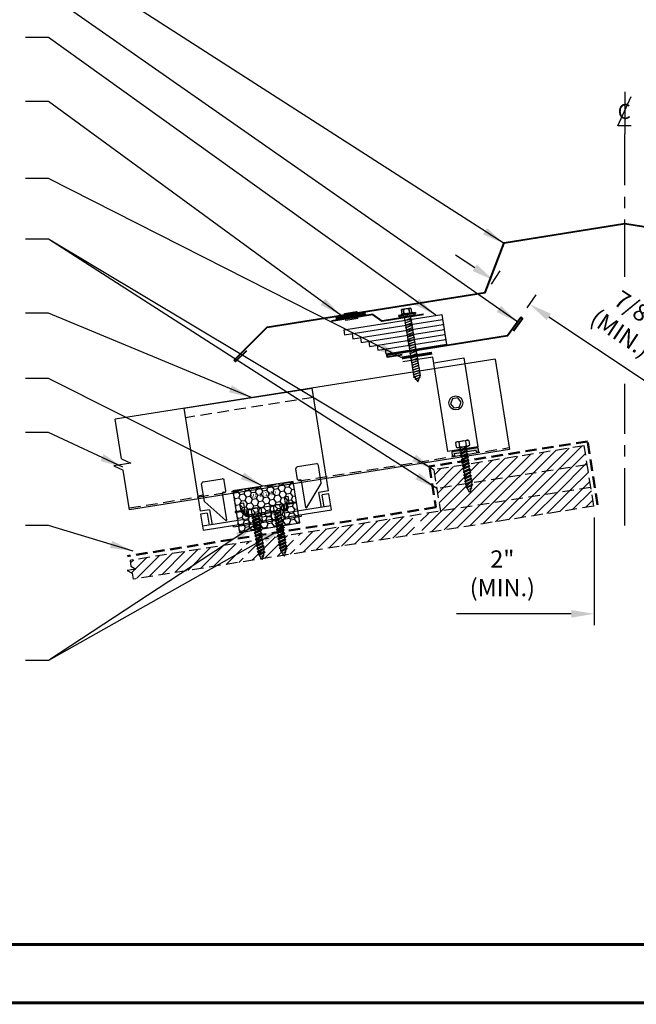
# Model space of a CAD drawing. Extents: x -88520 to 66, y -24736 to 9961.
# Drawn here: x 12 to 32, y 26 to 59 of the extents above; entities that cross this region are included whole.
import ezdxf
from ezdxf.enums import TextEntityAlignment as Align

# ---------------------------------------------------------------- set-up
doc = ezdxf.new("R2010")
doc.units = 0
doc.header["$LTSCALE"] = 1.5
doc.header["$MEASUREMENT"] = 0
doc.linetypes.add('CENTER', pattern=[2, 1.25, -0.25, 0.25, -0.25])
doc.linetypes.add('HIDDEN', pattern=[0.375, 0.25, -0.125])
doc.layers.get('0').update_dxf_attribs({"linetype": 'CONTINUOUS'})
doc.layers.get('Defpoints').update_dxf_attribs({"linetype": 'CONTINUOUS'})
for name, color, linetype in [('ACCESSORIES', 30, 'CONTINUOUS'), ('DIM', 2, 'CONTINUOUS'), ('FASTENER', 1, 'CONTINUOUS'), ('NOTBYMCELROY', 8, 'HIDDEN'), ('SHEETING', 5, 'CONTINUOUS'), ('TRIM', 3, 'CONTINUOUS'), ('WEB BOR', 6, 'CONTINUOUS')]:
    doc.layers.add(name, color=color, linetype=linetype)
doc.styles.add('ITALICC', font='italicc')
doc.styles.get("Standard").update_dxf_attribs({"font": 'romans'})
doc.dimstyles.new('MCELROY1$0', dxfattribs={"dimtxt": 0.0938, "dimasz": 0.125, "dimexe": 0.0625, "dimexo": 0.0625, "dimgap": 0.0625, "dimtad": 1, "dimdec": 4, "dimzin": 3, "dimdsep": 46, "dimlunit": 4, "dimtxsty": 'Standard', "dimcen": 0, "dimclrd": 2, "dimclre": 2, "dimclrt": 1, "dimadec": 0, "dimazin": 0, "dimtfac": 1, "dimtdec": 0, "dimtofl": 0, "dimtmove": 0, "dimatfit": 3, "dimfxl": 1, "dimfrac": 2, "dimtolj": 1, "dimtzin": 0, "dimarcsym": 0})
doc.dimstyles.new('MCELROY1$7', dxfattribs={"dimtxt": 0.0938, "dimasz": 0.125, "dimexe": 0.0625, "dimexo": 0.0625, "dimgap": 0.0625, "dimtad": 0, "dimtih": 1, "dimtoh": 1, "dimdec": 0, "dimzin": 3, "dimdsep": 46, "dimlunit": 4, "dimtxsty": 'Standard', "dimcen": 0, "dimclrd": 2, "dimclre": 2, "dimclrt": 1, "dimadec": 0, "dimazin": 0, "dimtfac": 1, "dimtdec": 0, "dimtofl": 0, "dimtmove": 0, "dimatfit": 3, "dimfxl": 1, "dimfrac": 2, "dimtolj": 1, "dimtzin": 0, "dimarcsym": 0})
doc.dimstyles.get("Standard").update_dxf_attribs({"dimtxt": 0.18, "dimasz": 0.18, "dimexe": 0.18, "dimexo": 0.0625, "dimgap": 0.09, "dimtad": 0, "dimtih": 1, "dimtoh": 1, "dimdec": 4, "dimzin": 0, "dimdsep": 46, "dimtxsty": 'Standard', "dimcen": 0.09, "dimadec": 0, "dimazin": 0, "dimtfac": 1, "dimtdec": 4, "dimtofl": 0, "dimtmove": 0, "dimatfit": 3, "dimfxl": 1, "dimtolj": 1, "dimtzin": 0, "dimarcsym": 0})
pattern_1 = [(45, (0, -0.92242), (-0.1767767, 0.1767767), [])]

# ---------------------------------------------------------------- blocks, each defined once
blk = doc.blocks.new('TEST')
at = {"layer": 'FASTENER', "linetype": 'Continuous'}
for p, q in [((0.184, 2.638), (-0.128, 2.638)), ((-0.128, 2.482), (-0.128, 2.638)), ((-0.054, 2.628), (-0.073, 2.628)), ((-0.066, 2.482), (-0.073, 2.628)), ((-0.066, 2.482), (-0.054, 2.628)), ((0.132, 2.628), (0.11, 2.628)), ((0.122, 2.482), (0.11, 2.628)), ((0.122, 2.482), (0.129, 2.628)), ((0.184, 2.638), (0.184, 2.482)), ((0.309, 2.466), (-0.253, 2.466)), ((-0.253, 2.466), (-0.253, 2.435)), ((0.028, 2.435), (-0.253, 2.435)), ((-0.238, 2.425), (-0.238, 2.414)), ((-0.228, 2.404), (0.028, 2.404)), ((-0.16, 2.482), (-0.16, 2.466)), ((-0.128, 2.482), (-0.16, 2.482)), ((0.184, 2.482), (-0.128, 2.482)), ((0.145, 2.309), (-0.089, 2.264)), ((-0.089, 2.264), (-0.07, 2.273)), ((-0.089, 2.264), (-0.07, 2.263)), ((-0.07, 0.408), (-0.07, 2.404)), ((-0.07, 2.273), (0.125, 2.31)), ((0.125, 2.301), (-0.07, 2.263)), ((0.028, 2.404), (0.028, 2.435)), ((0.309, 2.435), (0.028, 2.435)), ((0.028, 2.435), (0.028, 2.404)), ((0.028, 2.435), (0.028, 2.435)), ((0.028, 2.435), (0.028, 2.435)), ((0.028, 2.404), (0.283, 2.404)), ((0.125, 2.404), (0.125, 0.401)), ((0.145, 2.309), (0.125, 2.31)), ((0.145, 2.309), (0.125, 2.301)), ((0.215, 2.482), (0.184, 2.482)), ((0.215, 2.466), (0.215, 2.482)), ((0.284, 2.404), (0.266, 2.404)), ((0.27, 2.435), (0.284, 2.435)), ((0.27, 2.435), (0.27, 2.435)), ((0.286, 2.404), (0.27, 2.404)), ((0.283, 2.435), (0.286, 2.435)), ((0.293, 2.414), (0.293, 2.425)), ((0.309, 2.466), (0.309, 2.435)), ((0.145, 2.231), (-0.089, 2.186)), ((-0.089, 2.186), (-0.07, 2.195)), ((-0.089, 2.186), (-0.07, 2.185)), ((0.145, 2.153), (-0.089, 2.108)), ((-0.089, 2.108), (-0.07, 2.117)), ((-0.089, 2.108), (-0.07, 2.107)), ((0.145, 2.075), (-0.089, 2.03)), ((-0.089, 2.03), (-0.07, 2.039)), ((-0.089, 2.03), (-0.07, 2.028)), ((0.145, 1.996), (-0.089, 1.951)), ((-0.089, 1.951), (-0.07, 1.961)), ((-0.089, 1.951), (-0.07, 1.95)), ((-0.07, 2.195), (0.125, 2.232)), ((0.125, 2.223), (-0.07, 2.185)), ((-0.07, 2.117), (0.125, 2.154)), ((0.125, 2.144), (-0.07, 2.107)), ((-0.07, 2.039), (0.125, 2.076)), ((0.125, 2.066), (-0.07, 2.028)), ((-0.07, 1.961), (0.125, 1.998)), ((0.125, 1.988), (-0.07, 1.95)), ((0.145, 2.231), (0.125, 2.232)), ((0.145, 2.231), (0.125, 2.223)), ((0.145, 2.153), (0.125, 2.154)), ((0.145, 2.153), (0.125, 2.144)), ((0.145, 2.075), (0.125, 2.076)), ((0.145, 2.075), (0.125, 2.066)), ((0.145, 1.996), (0.125, 1.998)), ((0.145, 1.996), (0.125, 1.988)), ((0.145, 1.918), (-0.089, 1.873)), ((-0.089, 1.873), (-0.07, 1.883)), ((-0.089, 1.873), (-0.07, 1.872)), ((0.145, 1.84), (-0.089, 1.795)), ((-0.089, 1.795), (-0.07, 1.804)), ((-0.089, 1.795), (-0.07, 1.794)), ((0.145, 1.762), (-0.089, 1.717)), ((-0.089, 1.717), (-0.07, 1.726)), ((-0.089, 1.717), (-0.07, 1.716)), ((0.145, 1.684), (-0.089, 1.639)), ((-0.089, 1.639), (-0.07, 1.648)), ((-0.089, 1.639), (-0.07, 1.638)), ((-0.07, 1.883), (0.125, 1.92)), ((0.125, 1.91), (-0.07, 1.872)), ((-0.07, 1.804), (0.125, 1.842)), ((0.125, 1.832), (-0.07, 1.794)), ((-0.07, 1.726), (0.125, 1.763)), ((0.125, 1.754), (-0.07, 1.716)), ((-0.07, 1.648), (0.125, 1.685)), ((0.125, 1.676), (-0.07, 1.638)), ((0.145, 1.918), (0.125, 1.92)), ((0.145, 1.918), (0.125, 1.91)), ((0.145, 1.84), (0.125, 1.842)), ((0.145, 1.84), (0.125, 1.832)), ((0.145, 1.762), (0.125, 1.763)), ((0.145, 1.762), (0.125, 1.754)), ((0.145, 1.684), (0.125, 1.685)), ((0.145, 1.684), (0.125, 1.676)), ((0.145, 1.606), (-0.089, 1.561)), ((-0.089, 1.561), (-0.07, 1.57)), ((-0.089, 1.561), (-0.07, 1.56)), ((0.145, 1.528), (-0.089, 1.483)), ((-0.089, 1.483), (-0.07, 1.492)), ((-0.089, 1.483), (-0.07, 1.482)), ((0.145, 1.45), (-0.089, 1.405)), ((-0.089, 1.405), (-0.07, 1.414)), ((-0.089, 1.405), (-0.07, 1.403)), ((0.145, 1.371), (-0.089, 1.326)), ((-0.089, 1.326), (-0.07, 1.336)), ((-0.089, 1.326), (-0.07, 1.325)), ((0.145, 1.293), (-0.089, 1.248)), ((-0.07, 1.57), (0.125, 1.607)), ((0.125, 1.598), (-0.07, 1.56)), ((-0.07, 1.492), (0.125, 1.529)), ((0.125, 1.519), (-0.07, 1.482)), ((-0.07, 1.414), (0.125, 1.451)), ((0.125, 1.441), (-0.07, 1.403)), ((-0.07, 1.336), (0.125, 1.373)), ((0.125, 1.363), (-0.07, 1.325)), ((-0.07, 1.258), (0.125, 1.295)), ((0.145, 1.606), (0.125, 1.607)), ((0.145, 1.606), (0.125, 1.598)), ((0.145, 1.528), (0.125, 1.529)), ((0.145, 1.528), (0.125, 1.519)), ((0.145, 1.45), (0.125, 1.451)), ((0.145, 1.45), (0.125, 1.441)), ((0.145, 1.371), (0.125, 1.373)), ((0.145, 1.371), (0.125, 1.363)), ((0.145, 1.293), (0.125, 1.295)), ((0.145, 1.293), (0.125, 1.285)), ((-0.089, 1.248), (-0.07, 1.258)), ((-0.089, 1.248), (-0.07, 1.247)), ((0.145, 1.215), (-0.089, 1.17)), ((-0.089, 1.17), (-0.07, 1.179)), ((-0.089, 1.17), (-0.07, 1.169)), ((0.145, 1.137), (-0.089, 1.092)), ((-0.089, 1.092), (-0.07, 1.101)), ((-0.089, 1.092), (-0.07, 1.091)), ((0.145, 1.059), (-0.089, 1.014)), ((-0.089, 1.014), (-0.07, 1.023)), ((-0.089, 1.014), (-0.07, 1.013)), ((0.145, 0.981), (-0.089, 0.936)), ((0.125, 1.285), (-0.07, 1.247)), ((-0.07, 1.179), (0.125, 1.217)), ((0.125, 1.207), (-0.07, 1.169)), ((-0.07, 1.101), (0.125, 1.138)), ((0.125, 1.129), (-0.07, 1.091)), ((-0.07, 1.023), (0.125, 1.06)), ((0.125, 1.051), (-0.07, 1.013)), ((-0.07, 0.945), (0.125, 0.982)), ((0.125, 0.973), (-0.07, 0.935)), ((0.145, 1.215), (0.125, 1.217)), ((0.145, 1.215), (0.125, 1.207)), ((0.145, 1.137), (0.125, 1.138)), ((0.145, 1.137), (0.125, 1.129)), ((0.145, 1.059), (0.125, 1.06)), ((0.145, 1.059), (0.125, 1.051)), ((0.145, 0.981), (0.125, 0.982)), ((0.145, 0.981), (0.125, 0.973)), ((-0.089, 0.936), (-0.07, 0.945)), ((-0.089, 0.936), (-0.07, 0.935)), ((0.145, 0.903), (-0.089, 0.858)), ((-0.089, 0.858), (-0.07, 0.867)), ((-0.089, 0.858), (-0.07, 0.857)), ((0.145, 0.825), (-0.089, 0.78)), ((-0.089, 0.78), (-0.07, 0.789)), ((-0.089, 0.78), (-0.07, 0.778)), ((0.145, 0.746), (-0.089, 0.701)), ((-0.089, 0.701), (-0.07, 0.711)), ((-0.089, 0.701), (-0.07, 0.7)), ((0.145, 0.668), (-0.089, 0.623)), ((-0.07, 0.867), (0.125, 0.904)), ((0.125, 0.894), (-0.07, 0.857)), ((-0.07, 0.789), (0.125, 0.826)), ((0.125, 0.816), (-0.07, 0.778)), ((-0.07, 0.711), (0.125, 0.748)), ((0.125, 0.738), (-0.07, 0.7)), ((-0.07, 0.633), (0.125, 0.67)), ((0.125, 0.66), (-0.07, 0.622)), ((0.145, 0.903), (0.125, 0.904)), ((0.145, 0.903), (0.125, 0.894)), ((0.145, 0.825), (0.125, 0.826)), ((0.145, 0.825), (0.125, 0.816)), ((0.145, 0.746), (0.125, 0.748)), ((0.145, 0.746), (0.125, 0.738)), ((0.145, 0.668), (0.125, 0.67)), ((0.145, 0.668), (0.125, 0.66)), ((-0.089, 0.623), (-0.07, 0.633)), ((-0.089, 0.623), (-0.07, 0.622)), ((0.145, 0.59), (-0.089, 0.545)), ((-0.089, 0.545), (-0.07, 0.554)), ((-0.089, 0.545), (-0.07, 0.544)), ((0.145, 0.512), (-0.089, 0.467)), ((-0.089, 0.467), (-0.07, 0.476)), ((-0.089, 0.467), (-0.07, 0.466)), ((0.145, 0.434), (-0.089, 0.389)), ((-0.089, 0.389), (-0.07, 0.398)), ((-0.089, 0.389), (-0.07, 0.388)), ((-0.07, 0.554), (0.125, 0.592)), ((0.125, 0.582), (-0.07, 0.544)), ((-0.07, 0.476), (0.125, 0.513)), ((0.125, 0.504), (-0.07, 0.466)), ((-0.07, 0.398), (0.125, 0.435)), ((0.125, 0.426), (-0.07, 0.388)), ((-0.07, 0.408), (0.019, 0.216)), ((0.117, 0.35), (-0.052, 0.318)), ((-0.052, 0.318), (-0.032, 0.327)), ((-0.032, 0.327), (0.097, 0.352)), ((0.097, 0.342), (-0.032, 0.317)), ((0.019, 0.216), (0.125, 0.401)), ((0.117, 0.35), (0.097, 0.352)), ((0.117, 0.35), (0.097, 0.342)), ((0.145, 0.59), (0.125, 0.592)), ((0.145, 0.59), (0.125, 0.582)), ((0.145, 0.512), (0.125, 0.513)), ((0.145, 0.512), (0.125, 0.504)), ((0.145, 0.434), (0.125, 0.435)), ((0.145, 0.434), (0.125, 0.426)), ((-0.052, 0.318), (-0.032, 0.317)), ((0.001, 0.255), (0.046, 0.264)), ((0.02, 0.25), (0.001, 0.255)), ((0.013, 0.252), (0.066, 0.263)), ((0.02, 0.25), (0.046, 0.254)), ((0.066, 0.263), (0.046, 0.264)), ((0.066, 0.263), (0.046, 0.254))]:
    blk.add_line(p, q, dxfattribs=at)
for centre, radius, start, end in [((-0.163, 2.19), 0.447, 77.4143, 85.3446), ((0.028, 2.2), 0.436, 77.5955, 102.3683), ((0.219, 2.19), 0.447, 94.6554, 102.5857), ((-0.228, 2.425), 0.01, 90.0041, 179.9957), ((-0.228, 2.414), 0.01, 180.0041, 269.9959), ((0.283, 2.425), 0.01, 0.0044, 90.7877), ((0.283, 2.414), 0.01, 270.0041, 359.9959)]:
    blk.add_arc(centre, radius, start, end, dxfattribs=at)
blk = doc.blocks.new('Rivet')
at = {"layer": 'FASTENER'}
for p, q in [((-0.084, 0), (-0.084, -0.166)), ((0, -0.166), (0, 0))]:
    blk.add_line(p, q, dxfattribs=at)
at = {"layer": 'FASTENER', "linetype": 'Continuous'}
for points in [[(-0.25, 0.019, -0.418246), (-0.241, 0.028), (0.157, 0.028, -0.418246), (0.166, 0.019), (0.166, 0.009, -0.414214), (0.157, 0), (-0.241, 0, -0.414214), (-0.25, 0.009)], [(-0.25, -0.185, 0.418246), (-0.241, -0.194), (0.157, -0.194, 0.418246), (0.166, -0.185), (0.166, -0.175, 0.414214), (0.157, -0.166), (-0.241, -0.166, 0.414214), (-0.25, -0.175)]]:
    blk.add_lwpolyline(points, format="xyb", close=True, dxfattribs=at)
blk = doc.blocks.new('*D69')
at = {"layer": 'Defpoints', "color": 0}
for p in [(31.019, 42.581), (33.004, 42.581), (31.019, 39.056)]:
    blk.add_point(p, dxfattribs=at)
at = {"layer": 'DIM', "color": 2, "lineweight": -2}
for p, q in [((31.019, 42.206), (31.019, 38.681)), ((33.004, 42.206), (33.004, 38.681)), ((30.269, 39.056), (26.512, 39.056)), ((33.754, 39.056), (34.504, 39.056))]:
    blk.add_line(p, q, dxfattribs=at)
at = {"layer": 'DIM', "color": 2}
for points in [[(30.269, 39.181), (30.269, 38.931), (31.019, 39.056)], [(33.754, 39.181), (33.754, 38.931), (33.004, 39.056)]]:
    blk.add_solid(points, dxfattribs=at)
at = {"layer": 'DIM', "color": 1, "insert": (28.013, 40.383), "char_height": 0.5628, "attachment_point": 5}
blk.add_mtext('\\A1;2"\\P(MIN.)', dxfattribs=at)
blk = doc.blocks.new('*D70')
at = {"layer": 'Defpoints', "color": 0}
for p in [(27.448, 49.543), (28.907, 49.193), (28.622, 48.763)]:
    blk.add_point(p, dxfattribs=at)
at = {"layer": 'DIM', "color": 2, "lineweight": -2}
for p, q in [((27.108, 50.387), (26.484, 50.802)), ((27.656, 49.855), (27.941, 50.285)), ((28.83, 49.076), (29.115, 49.505)), ((29.532, 48.778), (32.657, 46.703))]:
    blk.add_line(p, q, dxfattribs=at)
at = {"layer": 'DIM', "color": 2}
for points in [[(27.178, 50.491), (27.039, 50.283), (27.733, 49.972)], [(29.601, 48.882), (29.463, 48.674), (28.907, 49.193)]]:
    blk.add_solid(points, dxfattribs=at)
at = {"layer": 'DIM', "color": 1, "insert": (32.141, 48.638), "char_height": 0.5628, "attachment_point": 5, "rotation": 326.4146}
blk.add_mtext('\\A1;7/8"\\P(MIN.)', dxfattribs=at)
blk = doc.blocks.new('CENTERLINE SYMBOL')
at = {"layer": 'DIM'}
blk.add_line((14.6926, 10.0979), (14.6926, 9.7492), dxfattribs=at)
at = {"layer": 'DIM', "color": 11}
blk.add_lwpolyline([(14.7435, 9.8145), (14.6327, 9.8137), (14.7452, 10.0586)], dxfattribs=at)
at = {"layer": 'DIM', "color": 11, "style": 'ITALICC'}
blk.add_text('C', height=0.125, rotation=0.43495, dxfattribs=at).set_placement((14.6873, 9.8717), align=Align.CENTER)
blk = doc.blocks.new('#14-10 HHA SELF TAPPING 1.5 INCH')
at = {"layer": 'FASTENER'}
for p, q in [((-1.69, 0.187), (-1.678, 0.209)), ((-1.69, -0.187), (-1.69, 0.187)), ((-1.673, 0.217), (-1.517, 0.217)), ((-1.673, 0.108), (-1.517, 0.108)), ((-1.5, 0.187), (-1.512, 0.209)), ((-1.5, -0.187), (-1.5, 0.187)), ((-1.5, 0.022), (-1.469, -0.093)), ((-1.48, 0.092), (-1.459, 0.092)), ((-1.439, 0.127), (-1.459, 0.092)), ((-1.459, 0.092), (-1.409, -0.093)), ((-1.439, 0.127), (-1.389, -0.127)), ((-1.439, 0.127), (-1.419, 0.092)), ((-1.419, 0.092), (-1.369, -0.093)), ((-1.419, 0.092), (-1.359, 0.092)), ((-1.339, 0.127), (-1.359, 0.092)), ((-1.359, 0.092), (-1.309, -0.093)), ((-1.339, 0.127), (-1.319, 0.092)), ((-1.339, 0.127), (-1.289, -0.127)), ((-1.319, 0.092), (-1.269, -0.093)), ((-1.319, 0.092), (-1.259, 0.092)), ((-1.239, 0.127), (-1.259, 0.092)), ((-1.259, 0.092), (-1.209, -0.093)), ((-1.239, 0.127), (-1.189, -0.127)), ((-1.239, 0.127), (-1.219, 0.092)), ((-1.219, 0.092), (-1.159, 0.092)), ((-1.219, 0.092), (-1.169, -0.093)), ((-1.139, 0.127), (-1.159, 0.092)), ((-1.159, 0.092), (-1.109, -0.093)), ((-1.139, 0.127), (-1.089, -0.127)), ((-1.139, 0.127), (-1.119, 0.092)), ((-1.119, 0.092), (-1.059, 0.092)), ((-1.119, 0.092), (-1.069, -0.093)), ((-1.039, 0.127), (-1.059, 0.092)), ((-1.059, 0.092), (-1.009, -0.093)), ((-1.039, 0.127), (-0.989, -0.127)), ((-1.039, 0.127), (-1.019, 0.092)), ((-1.019, 0.092), (-0.959, 0.092)), ((-1.019, 0.092), (-0.969, -0.093)), ((-0.939, 0.127), (-0.959, 0.092)), ((-0.959, 0.092), (-0.909, -0.093)), ((-0.939, 0.127), (-0.889, -0.127)), ((-0.939, 0.127), (-0.919, 0.092)), ((-0.919, 0.092), (-0.859, 0.092)), ((-0.919, 0.092), (-0.869, -0.093)), ((-0.839, 0.127), (-0.859, 0.092)), ((-0.859, 0.092), (-0.809, -0.093)), ((-0.839, 0.127), (-0.789, -0.127)), ((-0.839, 0.127), (-0.819, 0.092)), ((-0.819, 0.092), (-0.749, 0.092)), ((-0.819, 0.092), (-0.769, -0.093)), ((-0.729, 0.127), (-0.749, 0.092)), ((-0.749, 0.092), (-0.699, -0.093)), ((-0.729, 0.127), (-0.679, -0.127)), ((-0.729, 0.127), (-0.709, 0.092)), ((-0.709, 0.092), (-0.659, -0.093)), ((-0.709, 0.092), (-0.649, 0.092)), ((-0.629, 0.127), (-0.649, 0.092)), ((-0.649, 0.092), (-0.599, -0.093)), ((-0.629, 0.127), (-0.579, -0.127)), ((-0.629, 0.127), (-0.609, 0.092)), ((-0.609, 0.092), (-0.559, -0.093)), ((-0.609, 0.092), (-0.539, 0.092)), ((-0.519, 0.127), (-0.539, 0.092)), ((-0.539, 0.092), (-0.489, -0.093)), ((-0.519, 0.127), (-0.469, -0.127)), ((-0.519, 0.127), (-0.499, 0.092)), ((-0.499, 0.092), (-0.439, 0.092)), ((-0.499, 0.092), (-0.449, -0.093)), ((-0.419, 0.127), (-0.439, 0.092)), ((-0.439, 0.092), (-0.389, -0.093)), ((-0.419, 0.127), (-0.369, -0.127)), ((-0.419, 0.127), (-0.399, 0.092)), ((-0.399, 0.092), (-0.349, -0.093)), ((-0.399, 0.092), (-0.339, 0.092)), ((-0.319, 0.127), (-0.339, 0.092)), ((-0.339, 0.092), (-0.289, -0.093)), ((-0.319, 0.127), (-0.299, 0.092)), ((-0.319, 0.127), (-0.269, -0.127)), ((-0.299, 0.092), (-0.239, 0.092)), ((-0.299, 0.092), (-0.249, -0.093)), ((-0.219, 0.127), (-0.239, 0.092)), ((-0.239, 0.092), (-0.18, -0.084)), ((-0.219, 0.127), (-0.199, 0.092)), ((-0.219, 0.127), (-0.169, -0.103)), ((-0.124, 0.062), (-0.199, 0.092)), ((-0.199, 0.092), (-0.152, -0.073)), ((-0.119, 0.071), (-0.124, 0.062)), ((-0.124, 0.062), (-0.094, 0)), ((-0.119, 0.071), (-0.094, 0)), ((-0.119, 0.071), (-0.11, 0.056)), ((-0.009, 0.014), (-0.11, 0.056)), ((-0.094, 0), (-0.11, 0.056)), ((-1.69, -0.187), (-1.678, -0.209)), ((-1.673, -0.108), (-1.517, -0.108)), ((-1.673, -0.217), (-1.517, -0.217)), ((-1.5, -0.187), (-1.512, -0.209)), ((-1.5, -0.071), (-1.489, -0.127)), ((-1.489, -0.127), (-1.5, -0.108)), ((-1.489, -0.127), (-1.469, -0.093)), ((-1.469, -0.093), (-1.409, -0.093)), ((-1.389, -0.127), (-1.409, -0.093)), ((-1.389, -0.127), (-1.369, -0.093)), ((-1.369, -0.093), (-1.309, -0.093)), ((-1.289, -0.127), (-1.309, -0.093)), ((-1.289, -0.127), (-1.269, -0.093)), ((-1.269, -0.093), (-1.209, -0.093)), ((-1.189, -0.127), (-1.209, -0.093)), ((-1.189, -0.127), (-1.169, -0.093)), ((-1.169, -0.093), (-1.109, -0.093)), ((-1.089, -0.127), (-1.109, -0.093)), ((-1.089, -0.127), (-1.069, -0.093)), ((-1.069, -0.093), (-1.009, -0.093)), ((-0.989, -0.127), (-1.009, -0.093)), ((-0.989, -0.127), (-0.969, -0.093)), ((-0.969, -0.093), (-0.909, -0.093)), ((-0.889, -0.127), (-0.909, -0.093)), ((-0.889, -0.127), (-0.869, -0.093)), ((-0.869, -0.093), (-0.809, -0.093)), ((-0.789, -0.127), (-0.809, -0.093)), ((-0.789, -0.127), (-0.769, -0.093)), ((-0.769, -0.093), (-0.699, -0.093)), ((-0.679, -0.127), (-0.699, -0.093)), ((-0.679, -0.127), (-0.659, -0.093)), ((-0.659, -0.093), (-0.599, -0.093)), ((-0.579, -0.127), (-0.599, -0.093)), ((-0.579, -0.127), (-0.559, -0.093)), ((-0.559, -0.093), (-0.489, -0.093)), ((-0.469, -0.127), (-0.489, -0.093)), ((-0.469, -0.127), (-0.449, -0.093)), ((-0.449, -0.093), (-0.389, -0.093)), ((-0.369, -0.127), (-0.389, -0.093)), ((-0.369, -0.127), (-0.349, -0.093)), ((-0.349, -0.093), (-0.289, -0.093)), ((-0.269, -0.127), (-0.289, -0.093)), ((-0.269, -0.127), (-0.249, -0.093)), ((-0.249, -0.093), (-0.217, -0.093)), ((-0.18, -0.084), (-0.183, -0.086)), ((-0.169, -0.103), (-0.18, -0.084)), ((-0.169, -0.103), (-0.152, -0.073)), ((-0.009, -0.014), (-0.152, -0.073))]:
    blk.add_line(p, q, dxfattribs=at)
for centre, radius, start, end in [((-1.594, 0.162), 0.0958, 145.6158, 214.3842), ((-1.332, 0), 0.358, 162.412, 197.588), ((-1.596, 0.162), 0.0958, 325.6158, 34.3842), ((-1.858, 0), 0.358, 342.412, 17.588), ((-1.48, 0.112), 0.0199, 179.7799, 270.0911), ((-0.015, 0), 0.015, 292.5, 67.5), ((-1.594, -0.162), 0.0958, 145.6158, 214.3842), ((-1.596, -0.162), 0.0958, 325.6158, 34.3842), ((-0.217, -0.003), 0.09, 270, 292.5)]:
    blk.add_arc(centre, radius, start, end, dxfattribs=at)
at = {"layer": 'FASTENER', "color": 0, "linetype": 'ByBlock'}
for p in [(-1.69, 0.187), (-1.5, 0.187), (-1.5, 0.187), (-0.31, 0)]:
    blk.add_point(p, dxfattribs=at)
blk = doc.blocks.new('COR-A-VENT')
at = {"layer": 'ACCESSORIES'}
for p, q in [((-1.391, 0.792), (1.819, 1.301)), ((1.819, 1.301), (1.975, 0.313)), ((-1.365, 0.628), (1.845, 1.136)), ((-1.092, 0.502), (1.871, 0.971)), ((-1.391, 0.792), (-1.365, 0.628)), ((-1.118, 0.667), (-1.092, 0.502)), ((-0.819, 0.377), (1.897, 0.807)), ((-0.845, 0.541), (-0.819, 0.377)), ((-0.572, 0.416), (-0.546, 0.251)), ((-0.546, 0.251), (1.923, 0.642)), ((-0.273, 0.126), (1.949, 0.477)), ((-0.299, 0.29), (-0.273, 0.126)), ((0, 0), (-0.026, 0.165)), ((1.975, 0.313), (0, 0))]:
    blk.add_line(p, q, dxfattribs=at)
for p in [(1.845, 1.136), (1.871, 0.971), (1.897, 0.807), (1.923, 0.642), (1.949, 0.477)]:
    blk.add_point(p, dxfattribs=at)

msp = doc.modelspace()

# ---------------------------------------------------------------- hatches: boundary and pattern name
at = {"layer": 'ACCESSORIES'}
msp.add_hatch(color=256, dxfattribs=at).paths.add_polyline_path([(27.1463, 44.41646), (27.15591, 44.35579), (27.23779, 44.36876), (27.21788, 44.49448), (26.35365, 44.3576), (26.37356, 44.23188), (26.45545, 44.24485), (26.44584, 44.30552)])
h = msp.add_hatch(dxfattribs=at)
h.set_pattern_fill('HONEY', color=256, angle=9, style=0)
h.set_pattern_definition([(9, (2.44763, 18.355), (0.16825704, 0.13625186), [0.125, -0.25]), (129, (2.44763, 18.355), (-0.2021261, 0.07758894), [0.125, -0.25]), (69, (2.44763, 18.355), (-0.03386905, 0.2138408), [-0.25, 0.125])])
h.paths.add_polyline_path([(19.18686, 43.08006), (19.40196, 41.72199), (21.37734, 42.03486), (21.16224, 43.39293)])
at = {"layer": 'NOTBYMCELROY'}
h = msp.add_hatch(dxfattribs=at)
h.set_pattern_fill('ANSI31', color=256, scale=2, style=0)
h.set_pattern_definition(pattern_1)
h.paths.add_polyline_path([(30.79227, 43.93864), (30.6945, 44.55594), (25.76698, 43.7755), (25.86475, 43.1582)])
h.paths.add_polyline_path([(30.79227, 43.93864), (25.86475, 43.1582), (25.98208, 42.41743), (30.90959, 43.19787)])
h = msp.add_hatch(dxfattribs=at)
h.set_pattern_fill('ANSI31', color=256, scale=2, style=0)
h.set_pattern_definition(pattern_1)
h.paths.add_polyline_path([(19.54327, 40.76483), (19.53706, 40.804), (19.49987, 40.81828), (19.53083, 40.84335), (19.51985, 40.91265), (19.48266, 40.92693), (19.51362, 40.952), (19.50421, 41.01142), (19.46702, 41.02569), (19.49798, 41.05076), (19.487, 41.12006), (19.44981, 41.13434), (19.48077, 41.15941), (19.47136, 41.21883), (19.43417, 41.23311), (19.46513, 41.25818), (19.45572, 41.3176), (19.41852, 41.33188), (19.44948, 41.35695), (19.44549, 41.38214), (15.82072, 40.80803), (15.85174, 40.61221), (16.01401, 40.52225), (15.72521, 40.47651), (15.88748, 40.38654), (15.91849, 40.19072)])
h.paths.add_polyline_path([(21.18123, 41.18618), (21.21219, 41.21125), (21.20278, 41.27067), (21.16559, 41.28495), (21.19655, 41.31002), (21.18557, 41.37932), (21.14838, 41.3936), (21.17934, 41.41867), (21.16993, 41.47809), (21.13274, 41.49237), (21.1637, 41.51744), (21.15429, 41.57686), (21.1171, 41.59113), (21.14806, 41.6162), (21.14256, 41.65092), (19.65446, 41.41523), (19.63062, 41.39593), (19.64003, 41.3365), (19.67722, 41.32223), (19.64626, 41.29716), (19.65567, 41.23774), (19.69286, 41.22346), (19.6619, 41.19839), (19.67288, 41.12909), (19.71007, 41.11481), (19.67911, 41.08974), (19.68852, 41.03032), (19.72571, 41.01604), (19.69475, 40.99097), (19.70573, 40.92167), (19.74292, 40.9074), (19.71196, 40.88233), (19.72137, 40.82291), (19.77645, 40.80176), (21.24033, 41.03362), (21.23563, 41.06326), (21.19844, 41.07754), (21.2294, 41.10261), (21.21843, 41.17191)])
h.paths.add_polyline_path([(25.19333, 41.65971), (25.19135, 41.67222), (25.15415, 41.68649), (25.18511, 41.71156), (25.1757, 41.77099), (25.13851, 41.78526), (25.16947, 41.81033), (25.15849, 41.87963), (25.1213, 41.89391), (25.15226, 41.91898), (25.14285, 41.9784), (25.10566, 41.99268), (25.13662, 42.01775), (25.12721, 42.07717), (25.09002, 42.09145), (25.12098, 42.11652), (25.11156, 42.17594), (25.07437, 42.19021), (25.10533, 42.21529), (25.09592, 42.27471), (25.09155, 42.27638), (21.36803, 41.68664), (21.32919, 41.65518), (21.3386, 41.59576), (21.37579, 41.58148), (21.34483, 41.55641), (21.35424, 41.49699), (21.39143, 41.48272), (21.36047, 41.45765), (21.37145, 41.38835), (21.40864, 41.37407), (21.37768, 41.349), (21.38709, 41.28958), (21.42429, 41.2753), (21.39333, 41.25023), (21.4043, 41.18093), (21.44149, 41.16666), (21.41053, 41.14158), (21.41995, 41.08216), (21.457, 41.06794)])
h.paths.add_polyline_path([(31.00737, 42.58057), (30.90959, 43.19787), (25.27828, 42.30596), (25.28023, 42.29361), (25.31742, 42.27933), (25.28646, 42.25426), (25.29588, 42.19484), (25.33307, 42.18056), (25.30211, 42.15549), (25.31152, 42.09607), (25.34871, 42.0818), (25.31775, 42.05673), (25.32716, 41.9973), (25.36435, 41.98303), (25.33339, 41.95796), (25.34437, 41.88866), (25.38156, 41.87438), (25.3506, 41.84931), (25.36001, 41.78989), (25.39721, 41.77561), (25.36625, 41.75054), (25.37605, 41.68865)])

# ---------------------------------------------------------------- linework, layer by layer
at = {"layer": 'ACCESSORIES'}
for p, q in [((17.58456, 45.78515), (21.78223, 46.45)), ((22.31584, 43.08093), (21.78223, 46.45)), ((17.58456, 45.78515), (18.11817, 42.41608)), ((21.92226, 43.96778), (21.30496, 43.87001)), ((22.08447, 43.34319), (21.99377, 43.91583)), ((21.30678, 43.45898), (21.253, 43.7985)), ((18.25717, 42.737), (18.16648, 43.30964)), ((18.21843, 43.38115), (18.83574, 43.47892)), ((18.96102, 43.08745), (18.90724, 43.42697)), ((21.16224, 43.39293), (19.18686, 43.08006)), ((21.37734, 42.03486), (21.16224, 43.39293)), ((21.40426, 43.44278), (21.34253, 43.43301)), ((21.57874, 42.54091), (21.44002, 43.41681)), ((21.60757, 42.5353), (22.08039, 43.3222)), ((18.98606, 42.13027), (18.84733, 43.00617)), ((18.87331, 43.04192), (18.93504, 43.0517)), ((19.18686, 43.08006), (19.40196, 41.72199)), ((20.8778, 42.89141), (21.00126, 42.91097)), ((20.91221, 42.67414), (20.8778, 42.89141)), ((21.03567, 42.69369), (21.00126, 42.91097)), ((22.31584, 43.08093), (22.00719, 43.03205)), ((22.08541, 42.5382), (22.00719, 43.03205)), ((22.33051, 42.98834), (22.11445, 42.95412)), ((22.178, 42.55287), (22.11445, 42.95412)), ((22.41361, 42.46363), (22.33051, 42.98834)), ((18.96038, 42.11603), (18.26754, 42.71831)), ((19.54439, 42.68022), (19.42093, 42.66067)), ((19.45534, 42.44339), (19.42093, 42.66067)), ((19.5788, 42.46295), (19.54439, 42.68022)), ((20.08051, 42.53705), (20.41877, 42.59063)), ((20.8021, 42.65134), (20.86364, 42.66109)), ((20.89297, 42.4759), (20.86364, 42.66109)), ((22.39406, 42.58709), (20.88166, 42.34755)), ((21.03567, 42.69369), (20.91221, 42.67414)), ((20.94493, 42.5474), (20.93515, 42.60913)), ((20.97579, 42.55229), (20.96601, 42.61402)), ((20.9871, 42.68064), (21.23402, 42.71975)), ((20.99199, 42.64978), (21.23891, 42.68889)), ((21.23402, 42.71975), (21.23891, 42.68889)), ((18.42682, 42.46497), (18.11817, 42.41608)), ((18.34889, 42.35771), (18.13283, 42.32349)), ((18.13283, 42.32349), (18.21594, 41.79878)), ((18.34889, 42.35771), (18.41244, 41.95646)), ((18.42682, 42.46497), (18.50504, 41.97113)), ((19.25865, 42.40688), (19.50557, 42.44599)), ((19.25865, 42.40688), (19.26354, 42.37602)), ((19.26354, 42.37602), (19.51046, 42.41513)), ((19.5788, 42.46295), (19.45534, 42.44339)), ((19.55599, 42.32742), (19.54621, 42.38915)), ((19.58685, 42.33231), (19.57708, 42.39404)), ((19.62903, 42.46554), (19.69448, 42.47591)), ((19.65836, 42.28035), (19.62903, 42.46554)), ((19.80679, 42.30386), (19.65836, 42.28035)), ((19.69412, 42.25438), (19.66325, 42.24949)), ((19.73699, 41.98366), (19.68923, 42.28524)), ((20.53106, 42.41857), (20.01936, 42.33753)), ((20.16911, 42.0521), (20.12134, 42.35368)), ((20.12623, 42.32282), (20.43488, 42.3717)), ((20.14089, 42.23022), (20.44955, 42.27911)), ((20.47776, 42.10099), (20.42999, 42.40257)), ((20.89297, 42.4759), (20.74402, 42.4523)), ((20.7789, 42.14869), (21.43458, 42.25254)), ((20.90987, 42.16943), (20.86211, 42.47101)), ((20.89786, 42.44503), (20.867, 42.44014)), ((20.90122, 42.22409), (22.41361, 42.46363)), ((21.43458, 42.25254), (21.42592, 42.30719)), ((19.70878, 42.16178), (18.19638, 41.92224)), ((18.21594, 41.79878), (19.72834, 42.03832)), ((19.21228, 41.90056), (19.20363, 41.95521)), ((19.21228, 41.90056), (19.84543, 42.00084)), ((19.40196, 41.72199), (21.37734, 42.03486)), ((20.05595, 42.03418), (20.56969, 42.11555)), ((20.16045, 42.10676), (20.4691, 42.15565))]:
    msp.add_line(p, q, dxfattribs=at)
at = {"layer": 'ACCESSORIES', "linetype": 'HIDDEN'}
msp.add_line((21.83112, 46.14135), (17.63344, 45.4765), dxfattribs=at)
at = {"layer": 'ACCESSORIES', "const_width": 0.09375}
for points in [[(22.55353, 48.72945), (23.54121, 48.88589)], [(24.72556, 47.43523), (25.71325, 47.59166)]]:
    msp.add_lwpolyline(points, dxfattribs=at)
at = {"layer": 'ACCESSORIES'}
msp.add_lwpolyline([(25.7669, 47.27789), (26.75459, 47.43432), (27.21483, 44.52845), (26.22714, 44.37201), (25.73757, 47.46308), (24.74988, 47.30665)], dxfattribs=at)
msp.add_lwpolyline([(26.44584, 44.30552), (27.1463, 44.41646), (27.15591, 44.35579), (27.23779, 44.36876), (27.21788, 44.49448), (26.35365, 44.3576), (26.37356, 44.23188), (26.45545, 44.24485)], close=True, dxfattribs=at)
for centre, radius, start, end in [((21.31473, 43.80828), 0.0625, 99, 189), ((21.93204, 43.90605), 0.0625, 9, 99), ((18.22821, 43.31942), 0.0625, 99, 189), ((18.84551, 43.41719), 0.0625, 9, 99), ((21.33764, 43.46387), 0.03125, 189, 279), ((21.40915, 43.41192), 0.03125, 9, 99), ((22.0536, 43.3383), 0.03125, 329, 9), ((18.8782, 43.01106), 0.03125, 99, 189), ((18.93015, 43.08256), 0.03125, 279, 9), ((18.28804, 42.74189), 0.03125, 189, 229), ((20.99688, 42.61891), 0.0625, 99, 189), ((20.99688, 42.61891), 0.03125, 99, 189), ((19.51535, 42.38426), 0.0625, 9, 99), ((19.51535, 42.38426), 0.03125, 9, 99), ((19.64858, 42.34208), 0.09375, 189, 279), ((19.64858, 42.34208), 0.0625, 189, 279), ((20.88319, 42.53763), 0.0625, 279, 9), ((20.88319, 42.53763), 0.09375, 279, 9), ((21.59418, 42.54335), 0.01562, 189, 329), ((18.97063, 42.12782), 0.01562, 229, 9)]:
    msp.add_arc(centre, radius, start, end, dxfattribs=at)
at = {"layer": 'FASTENER', "linetype": 'CENTER'}
for p, q in [((32.02596, 50.08776), (32.02596, 54.77565)), ((32.02596, 41.95328), (32.02596, 46.58467))]:
    msp.add_line(p, q, dxfattribs=at)
at = {"layer": 'FASTENER'}
msp.add_lwpolyline([(26.664, 45.99011), (26.55234, 46.128), (26.37709, 46.10024), (26.3135, 45.93459), (26.42517, 45.7967), (26.60042, 45.82446)], close=True, dxfattribs=at)
msp.add_circle((26.48875, 45.96235), 0.22897, dxfattribs=at)
at = {"layer": 'NOTBYMCELROY'}
for p, q in [((30.6945, 44.55594), (25.76698, 43.7755)), ((31.00737, 42.58057), (30.6945, 44.55594)), ((30.79227, 43.93864), (25.86475, 43.1582)), ((25.76698, 43.7755), (25.98208, 42.41743)), ((30.90959, 43.19787), (15.82072, 40.80803)), ((31.00737, 42.58057), (15.91849, 40.19072)), ((15.82072, 40.80803), (15.85174, 40.61221)), ((16.01401, 40.52225), (15.72521, 40.47651)), ((15.72521, 40.47651), (15.88748, 40.38654)), ((15.85174, 40.61221), (16.01401, 40.52225)), ((15.88748, 40.38654), (15.91849, 40.19072))]:
    msp.add_line(p, q, dxfattribs=at)
at = {"layer": 'NOTBYMCELROY', "lineweight": 50}
msp.add_lwpolyline([(31.13121, 42.62528), (30.80267, 44.69963), (25.62396, 43.87941), (25.83527, 42.54527), (15.73583, 40.94568)], dxfattribs=at)
at = {"layer": 'SHEETING'}
for p, q in [((27.77268, 47.39879), (15.33543, 45.42893)), ((27.77268, 47.39879), (28.24198, 44.43573)), ((15.54108, 44.13052), (15.33543, 45.42893)), ((28.24198, 44.43573), (15.80473, 42.46586)), ((15.84672, 43.99121), (15.29344, 43.90358)), ((15.29344, 43.90358), (15.59909, 43.76427)), ((15.54108, 44.13052), (15.84672, 43.99121)), ((15.80473, 42.46586), (15.59909, 43.76427))]:
    msp.add_line(p, q, dxfattribs=at)
at = {"layer": 'SHEETING', "linetype": 'HIDDEN'}
for p, q in [((15.79496, 42.52759), (28.23221, 44.49746)), ((18.22514, 42.93926), (18.03995, 42.90993))]:
    msp.add_line(p, q, dxfattribs=at)
at = {"layer": 'TRIM', "lineweight": 40}
for points in [[(19.63237, 47.67057), (19.27882, 47.31702), (19.23463, 47.36121), (20.31662, 48.44249), (27.44807, 49.572), (28.07521, 51.20576), (32.02596, 51.8315), (35.97672, 51.20576), (36.60386, 49.572), (43.7353, 48.44249), (44.8173, 47.36121), (44.77311, 47.31702), (44.41955, 47.67057)], [(28.37878, 48.32208), (28.67268, 48.72659), (28.62211, 48.76333), (28.18127, 48.15656), (24.23052, 47.53083), (24.2403, 47.46909), (24.73414, 47.54731)]]:
    msp.add_lwpolyline(points, dxfattribs=at)
at = {"layer": 'TRIM', "linetype": 'Continuous', "lineweight": 40}
msp.add_lwpolyline([(25.43533, 48.85199), (24.07725, 48.6369), (23.77387, 48.85732), (22.4158, 48.64222)], dxfattribs=at)
at = {"layer": 'WEB BOR', "const_width": 0.1}
for points in [[(-1.26156, 26.32227), (-1.26156, 75.12726), (66.13114, 75.12726), (66.13114, 26.32227), (-1.26156, 26.32227)], [(66.13114, 28.23406), (-1.26156, 28.23406)]]:
    msp.add_lwpolyline(points, dxfattribs=at)

# ---------------------------------------------------------------- block references
for name, p, rotation in [('TEST', (25.25865, 46.43336), 9.21415953696545), ('#14-10 HHA SELF TAPPING 1.5 INCH', (20.87424, 40.95543), 279.0000000000002), ('#14-10 HHA SELF TAPPING 1.5 INCH', (20.15117, 40.84169), 279.0000000000002)]:
    msp.add_blockref(name, p, dxfattribs=dict(rotation=rotation))
at = {"layer": 'FASTENER', "linetype": 'CENTER', "xscale": 3.94597542357522, "yscale": 3.94597542357522, "zscale": 3.945975423575222}
msp.add_blockref('CENTERLINE SYMBOL', (-25.95058, 16.30564), dxfattribs=at)
at = {"layer": 'NOTBYMCELROY'}
msp.add_blockref('COR-A-VENT', (24.20754, 47.55891), dxfattribs=at)
for name, p, rotation in [('Rivet', (23.09119, 48.90158), 9.000000000000224), ('#14-10 HHA SELF TAPPING 1.5 INCH', (26.95741, 43.04437), 279.0000000000002)]:
    msp.add_blockref(name, p, dxfattribs=dict(at, rotation=rotation))

# ---------------------------------------------------------------- texts
at = {"layer": 'ACCESSORIES'}
msp.add_text('MC 121310', height=0.125, rotation=9, dxfattribs=at).set_placement((20.18294, 42.96355), align=Align.MIDDLE_CENTER)

# ---------------------------------------------------------------- dimensions: what is measured, and where the dimension line sits
at = {"layer": 'DIM'}
dim = msp.add_aligned_dim(p1=(27.44807, 49.54293), p2=(28.62211, 48.76333), distance=0.51557, text='7/8"\\P(MIN.)', dimstyle='MCELROY1$0', override={"dimscale": 6, "dimtdec": 4}, dxfattribs=at)
dim.commit()
dim.dimension.update_dxf_attribs({"geometry": '*D70', "text_midpoint": (32.14074, 48.63793)})
dim = msp.add_linear_dim(base=(31.01892, 39.05613), p1=(33.0043, 42.58057), p2=(31.01892, 42.58057), text='<>\\P(MIN.)', dimstyle='MCELROY1$0', override={"dimscale": 6, "dimtdec": 4}, dxfattribs=at)
dim.commit()
dim.dimension.update_dxf_attribs({"geometry": '*D69', "text_midpoint": (28.01254, 39.05613), "dimtype": 160})

# ---------------------------------------------------------------- leaders
at = {"layer": 'DIM', "annotation_type": 0, "has_hookline": 1, "hookline_direction": 1}
for points, text_width in [([(28.07521, 51.17669), (13.14603, 60.76722), (12.39603, 60.76722)], 2.6733), ([(28.51215, 48.61198), (13.14603, 59.34464), (12.39603, 59.34464)], 5.1657), ([(25.83197, 48.8362), (13.14603, 57.92339), (12.39603, 57.92339)], 5.9898), ([(22.73927, 48.82619), (13.14603, 55.82859), (12.39603, 55.82859)], 12.1404), ([(24.72556, 47.43523), (13.14603, 53.30767), (12.39603, 53.30767)], 11.1756), ([(25.76698, 43.7755), (13.14603, 51.32443), (12.39603, 51.32443)], 9.7083), ([(19.80123, 46.13624), (13.14603, 48.90327), (12.39603, 48.90327)], 6.1506), ([(20.17455, 43.2365), (13.14603, 46.75727), (12.39603, 46.75727)], 5.5074), ([(15.58458, 43.85583), (13.14603, 44.98929), (12.39603, 44.98929)], 5.628), ([(19.98365, 42.00997), (13.14603, 37.53217), (12.39603, 37.53217)], 10.5525)]:
    msp.add_leader(points, dimstyle='MCELROY1$7', override={"dimscale": 6, "dimtdec": 4}, dxfattribs=dict(at, text_width=text_width))
at = {"layer": 'DIM'}
for points, dimstyle, override in [([(25.86475, 43.1582), (13.14603, 51.32443)], 'MCELROY1$7', {"dimscale": 6, "dimtdec": 4}), ([(15.91849, 41.11314), (13.14603, 41.95296), (12.39603, 41.95296)], 'MCELROY1$7', {"dimscale": 6, "dimtdec": 4}), ([(20.87424, 41.87785), (13.14603, 37.53217)], 'Standard', {"dimscale": 6, "dimtxt": 0.0938, "dimasz": 0.125, "dimexe": 0.0625, "dimgap": 0.0625, "dimtad": 0, "dimtih": 0, "dimtoh": 0, "dimzin": 3, "dimlunit": 4, "dimcen": 0, "dimclrd": 2, "dimclre": 2, "dimclrt": 1, "dimfrac": 2})]:
    msp.add_leader(points, dimstyle=dimstyle, override=override, dxfattribs=at)

doc.saveas('drawing.dxf')
